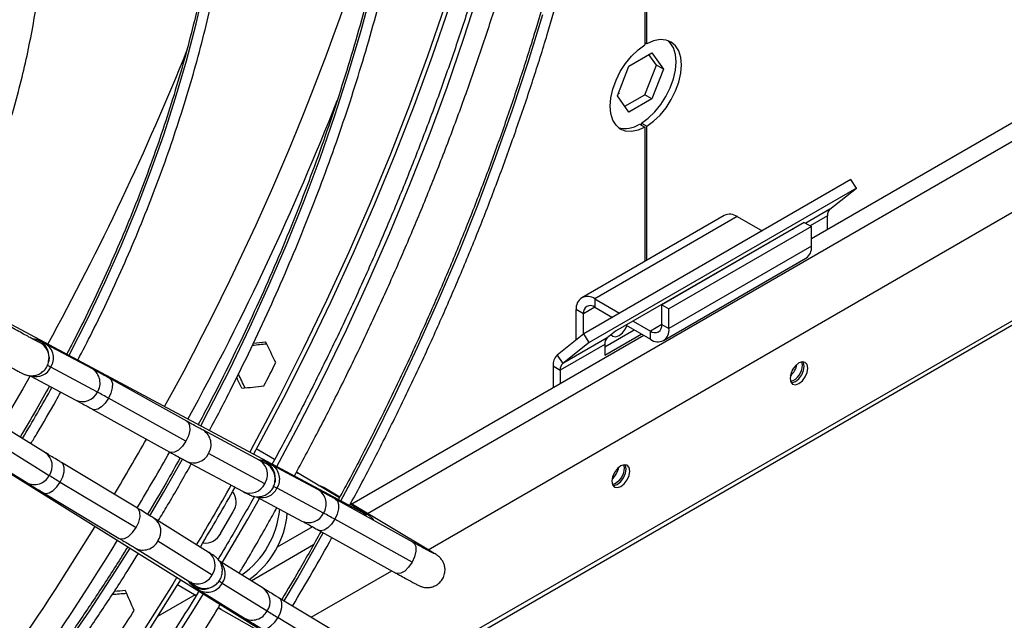
# Model space of a CAD drawing. Units: millimetres. Extents: x 5 to 414, y 3 to 291.
# Drawn here: x 362 to 366, y 141 to 143 of the extents above; entities that cross this region are included whole.
import ezdxf

# ---------------------------------------------------------------- set-up
doc = ezdxf.new("R2010")
doc.units = ezdxf.units.MM

msp = doc.modelspace()

# ---------------------------------------------------------------- linework, layer by layer
at = {"color": 8, "linetype": 'Continuous', "lineweight": 25}
for p, q in [((363.2661, 141.106), (370.3838, 145.215)), ((371.4292, 145.1059), (363.3074, 140.4172)), ((365.1018, 142.3131), (365.0059, 142.2577)), ((365.0919, 142.2874), (365.0232, 142.2477)), ((364.922, 142.2157), (364.9216, 142.2164)), ((364.8922, 142.1985), (364.8915, 142.199)), ((364.1688, 141.9246), (364.1235, 141.8984)), ((364.4346, 141.856), (364.3894, 141.8299)), ((362.8039, 140.8392), (363.0519, 140.9824))]:
    msp.add_line(p, q, dxfattribs=at)
at = {"color": 7, "linetype": 'Continuous', "lineweight": 25}
for p, q in [((370.2594, 145.2158), (365.0286, 142.1962)), ((362.3909, 139.8713), (371.459, 145.1061)), ((363.507, 140.9625), (370.6316, 145.0754)), ((364.3674, 145.0883), (364.3674, 142.9652)), ((364.3745, 142.9692), (364.3745, 145.0923)), ((364.3745, 142.9692), (364.3674, 142.9733)), ((364.304, 142.8812), (364.3955, 142.934)), ((364.4129, 142.8853), (364.3835, 142.9271)), ((364.3955, 142.934), (364.4412, 142.869)), ((364.2583, 142.7634), (364.304, 142.8812)), ((364.3672, 142.7675), (364.4129, 142.8853)), ((364.4412, 142.869), (364.4129, 142.8853)), ((364.4412, 142.869), (364.3955, 142.7511)), ((364.304, 142.6983), (364.2583, 142.7634)), ((364.2652, 142.7731), (364.2612, 142.7708)), ((364.2626, 142.7745), (364.2652, 142.7731)), ((364.2877, 142.7216), (364.3672, 142.7675)), ((364.3955, 142.7511), (364.3672, 142.7675)), ((364.3955, 142.7511), (364.304, 142.6983)), ((364.3462, 142.6509), (364.3674, 142.6386)), ((364.3533, 142.655), (364.3745, 142.6427)), ((364.3533, 142.6468), (364.3533, 142.655)), ((364.3674, 142.6386), (364.3674, 142.1071)), ((364.3745, 142.1112), (364.3745, 142.6427)), ((365.1856, 142.4309), (364.125, 141.8186)), ((365.2073, 142.3974), (365.1856, 142.4309)), ((365.2073, 142.3974), (364.1466, 141.7851)), ((365.1018, 142.3131), (365.2073, 142.3974)), ((364.6824, 142.2889), (364.1168, 141.9624)), ((364.7344, 142.2838), (364.1688, 141.9572)), ((365.0003, 142.2609), (364.4346, 141.9344)), ((364.7344, 142.2838), (364.8326, 142.2271)), ((365.0003, 142.2609), (365.0286, 142.2446)), ((365.0919, 142.2327), (365.0919, 142.2874)), ((364.9578, 142.2372), (364.2507, 141.829)), ((365.0286, 142.2446), (364.4629, 141.9181)), ((364.954, 142.2342), (364.9578, 142.2372)), ((365.0286, 142.1662), (365.0286, 142.2446)), ((364.8864, 142.196), (364.8872, 142.1956)), ((364.8868, 142.1958), (364.8868, 142.1963)), ((365.0286, 142.1662), (364.4629, 141.8397)), ((364.4414, 141.792), (365.007, 142.1186)), ((363.2433, 141.112), (361.5749, 142.004)), ((364.1688, 141.9572), (364.1688, 141.9246)), ((364.1688, 141.9572), (364.2669, 141.9005)), ((364.1235, 141.8984), (364.0952, 141.9148)), ((364.0952, 141.7948), (364.0952, 141.9148)), ((364.1688, 141.9246), (364.2386, 141.8842)), ((364.4346, 141.856), (364.4346, 141.9344)), ((364.4346, 141.9344), (364.4629, 141.9181)), ((364.4629, 141.8397), (364.4629, 141.9181)), ((364.1235, 141.8174), (364.1235, 141.8984)), ((364.3207, 141.8695), (364.3894, 141.8299)), ((364.208, 141.7672), (364.3246, 141.8346)), ((364.2507, 141.829), (364.2179, 141.8029)), ((364.2924, 141.8531), (364.3894, 141.7972)), ((364.3894, 141.7972), (364.3894, 141.8299)), ((364.4346, 141.856), (364.4629, 141.8397)), ((364.3634, 141.8122), (363.2042, 141.1429)), ((364.125, 141.8186), (364.0195, 141.7343)), ((364.2179, 141.8029), (364.0412, 141.7008)), ((364.1466, 141.7851), (364.0412, 141.7008)), ((364.1466, 141.7851), (364.125, 141.8186)), ((364.208, 141.7346), (364.3529, 141.8182)), ((362.1737, 141.6796), (361.989, 141.7784)), ((364.208, 141.7771), (364.0312, 141.6751)), ((364.208, 141.7771), (364.208, 141.7346)), ((362.0001, 141.7091), (362.0018, 141.7261)), ((362.0018, 141.7261), (362.0015, 141.7325)), ((364.0195, 141.7343), (364.0412, 141.7008)), ((364.9932, 141.6951), (364.9911, 141.7077)), ((362.1935, 141.5875), (362.0088, 141.6863)), ((364.0029, 141.6914), (364.0312, 141.6751)), ((364.0029, 141.6914), (364.0029, 141.6041)), ((364.0312, 141.6751), (364.0312, 141.6204)), ((361.927, 141.6527), (362.1077, 141.5562)), ((362.5486, 141.4721), (362.2415, 141.6425)), ((361.3329, 141.5849), (362.9394, 140.5856)), ((362.5451, 141.3928), (362.2381, 141.5631)), ((362.1736, 141.5201), (362.4807, 141.3497)), ((361.9871, 141.3473), (361.8134, 141.4554)), ((362.8385, 141.3163), (362.6145, 141.4361)), ((361.825, 141.3679), (362.0028, 141.2573)), ((362.8973, 141.32), (362.8246, 141.362)), ((361.7353, 141.3391), (361.9132, 141.2284)), ((362.8583, 141.2242), (362.6343, 141.344)), ((362.3524, 141.1275), (362.0513, 141.3083)), ((362.5485, 141.3126), (362.7725, 141.1929)), ((363.0717, 141.1995), (362.887, 141.2983)), ((364.2861, 141.2869), (364.284, 141.2995)), ((362.8985, 141.2301), (362.8998, 141.246)), ((362.8998, 141.246), (362.8994, 141.2524)), ((363.1546, 141.1682), (362.9954, 141.263)), ((362.0463, 141.2309), (362.3473, 141.0501)), ((363.0915, 141.1075), (362.9068, 141.2062)), ((363.1563, 141.1714), (363.0902, 141.2109)), ((361.9792, 141.1882), (362.2803, 141.0075)), ((362.732, 141.191), (362.7297, 141.1913)), ((362.8248, 141.1728), (363.0057, 141.0761)), ((363.4466, 140.9921), (363.1395, 141.1624)), ((363.2472, 141.113), (363.1975, 141.1426)), ((363.5163, 140.957), (363.1993, 141.1459)), ((362.6341, 140.9531), (362.4184, 141.0873)), ((362.6831, 141.0267), (362.7331, 141.1133)), ((363.4431, 140.9127), (363.1361, 141.0831)), ((363.0482, 141.0529), (362.9081, 140.972)), ((363.0716, 141.04), (363.3787, 140.8697)), ((362.3445, 140.9684), (362.5601, 140.8343)), ((362.4341, 140.9973), (362.6498, 140.8631)), ((362.6135, 140.9912), (362.6153, 140.9888)), ((362.8517, 140.8095), (362.678, 140.9175)), ((363.0426, 140.6944), (363.3621, 140.8788)), ((362.5121, 140.8239), (362.5861, 140.7812)), ((362.6463, 140.8135), (362.652, 140.8164)), ((362.652, 140.8164), (362.665, 140.8256)), ((362.6896, 140.8301), (362.8675, 140.7195)), ((362.5819, 140.7837), (362.433, 140.6977)), ((362.5999, 140.8012), (362.7778, 140.6906)), ((363.217, 140.5896), (362.9159, 140.7704)), ((362.6731, 140.7312), (362.6847, 140.7247)), ((362.6847, 140.7247), (362.8463, 140.6344)), ((362.9109, 140.6931), (363.2119, 140.5123))]:
    msp.add_line(p, q, dxfattribs=at)
at = {"color": 8, "linetype": 'Continuous', "lineweight": 25, "flags": 128}
for points in [[(362.0815, 141.7331), (362.082, 141.7341), (362.1547, 141.8774), (362.2236, 142.0221), (362.2883, 142.1679), (362.3489, 142.3144), (362.4052, 142.4614), (362.4571, 142.6085), (362.5044, 142.7556), (362.5472, 142.9024), (362.5853, 143.0485), (362.6186, 143.1936)], [(362.6038, 141.4539), (362.635, 141.513), (362.7189, 141.6776), (362.7989, 141.8435), (362.8748, 142.0106), (362.9467, 142.1785), (363.0143, 142.347), (363.0776, 142.516), (363.1365, 142.685), (363.1909, 142.854), (363.2407, 143.0226), (363.2859, 143.1906)], [(362.9066, 141.2921), (362.9939, 141.4561), (363.0899, 141.6448), (363.1822, 141.8348), (363.2704, 142.026), (363.3546, 142.2181), (363.4346, 142.411), (363.5103, 142.6044), (363.5818, 142.7981), (363.6488, 142.9919), (363.7114, 143.1856)], [(363.1606, 141.1563), (363.1898, 141.2107), (363.2853, 141.3943), (363.3769, 141.5793), (363.4647, 141.7656), (363.5484, 141.9528), (363.6281, 142.1409), (363.7035, 142.3296), (363.7747, 142.5187), (363.8414, 142.708), (363.9038, 142.8972), (363.9616, 143.0861)], [(361.9268, 141.6529), (361.8973, 141.6012), (361.8124, 141.456)], [(362.2415, 141.6425), (362.2484, 141.6359), (362.2531, 141.6224), (362.2528, 141.6044), (362.2476, 141.5839), (362.2381, 141.5631)], [(362.2381, 141.5631), (362.2252, 141.5443), (362.2105, 141.5295), (362.1954, 141.5203), (362.1817, 141.5177), (362.1736, 141.5201)], [(362.5486, 141.4721), (362.5538, 141.4678), (362.5597, 141.4546), (362.5601, 141.4362), (362.5551, 141.4147), (362.5451, 141.3928)], [(362.5451, 141.3928), (362.5315, 141.373), (362.5159, 141.3579), (362.5001, 141.3491), (362.486, 141.3478), (362.4807, 141.3497)], [(362.4021, 141.0973), (362.4561, 141.1889), (362.5317, 141.3217)], [(362.0463, 141.2309), (362.0561, 141.2514), (362.0616, 141.2716), (362.062, 141.2892), (362.0574, 141.3024), (362.0513, 141.3083)], [(362.9954, 141.263), (362.9843, 141.268), (362.983, 141.2684)], [(361.9792, 141.1882), (361.9884, 141.1856), (362.0024, 141.1883), (362.0179, 141.1975), (362.033, 141.2123), (362.0463, 141.2309)], [(362.6895, 140.9104), (362.7906, 141.0837), (362.8372, 141.1662)], [(363.1395, 141.1624), (363.1464, 141.1558), (363.151, 141.1423), (363.1508, 141.1243), (363.1456, 141.1038), (363.1361, 141.0831)], [(362.3473, 141.0501), (362.3576, 141.0718), (362.3629, 141.0929), (362.3626, 141.111), (362.3567, 141.1238), (362.3524, 141.1275)], [(363.1361, 141.0831), (363.1232, 141.0643), (363.1085, 141.0495), (363.0934, 141.0403), (363.0796, 141.0377), (363.0716, 141.04)], [(363.2471, 141.113), (363.236, 141.118), (363.2289, 141.1197)], [(363.2631, 141.0939), (363.2552, 141.1033), (363.2433, 141.112)], [(362.2803, 141.0075), (362.2867, 141.0051), (362.301, 141.0066), (362.3172, 141.0154), (362.3333, 141.0305), (362.3473, 141.0501)], [(362.9348, 140.7591), (362.9878, 140.8487), (363.0906, 141.0288), (363.0909, 141.0293)], [(361.8398, 140.2734), (361.9499, 140.4188), (362.0573, 140.5673), (362.1618, 140.7188), (362.2632, 140.8731), (362.3236, 140.9687)], [(363.4466, 140.9921), (363.4518, 140.9877), (363.4577, 140.9746), (363.4581, 140.9561), (363.4531, 140.9346), (363.4431, 140.9127)], [(363.503, 140.9626), (363.5052, 140.962), (363.5163, 140.957)], [(363.4431, 140.9127), (363.4295, 140.893), (363.4139, 140.8778), (363.3981, 140.869), (363.384, 140.8677), (363.3787, 140.8697)], [(360.0038, 137.9345), (360.1529, 138.0406), (360.3013, 138.152), (360.449, 138.2686), (360.5956, 138.3903), (360.7412, 138.5168), (360.8854, 138.6482), (361.0282, 138.7842), (361.1693, 138.9246), (361.3087, 139.0695), (361.4462, 139.2184), (361.5816, 139.3715), (361.7148, 139.5283), (361.8456, 139.6889), (361.9739, 139.8529), (362.0996, 140.0203), (362.2225, 140.1908), (362.3424, 140.3642), (362.4594, 140.5404), (362.5731, 140.7192), (362.6152, 140.7873)], [(362.9109, 140.6931), (362.9207, 140.7136), (362.9262, 140.7337), (362.9266, 140.7514), (362.922, 140.7646), (362.9159, 140.7704)], [(362.6847, 140.7247), (362.6747, 140.7319), (362.6738, 140.7328)], [(362.8439, 140.6504), (362.853, 140.6477), (362.8671, 140.6504), (362.8825, 140.6597), (362.8977, 140.6744), (362.9109, 140.6931)]]:
    msp.add_lwpolyline(points, dxfattribs=at)
at = {"color": 7, "linetype": 'Continuous', "lineweight": 25, "flags": 128}
for points in [[(363.5716, 143.1164), (363.5044, 142.9212), (363.4328, 142.7261), (363.3568, 142.5313), (363.2766, 142.337), (363.1922, 142.1434), (363.1038, 141.9507), (363.0113, 141.7592), (362.915, 141.5691), (362.8149, 141.3804), (362.7983, 141.35)], [(363.5907, 143.1169), (363.5232, 142.9208), (363.4513, 142.7248), (363.375, 142.5291), (363.2944, 142.3339), (363.2096, 142.1394), (363.1208, 141.9459), (363.0279, 141.7535), (362.9311, 141.5624), (362.8305, 141.3729), (362.8135, 141.3418)], [(364.3674, 142.6386), (364.3404, 142.6268), (364.3144, 142.6216), (364.2906, 142.6232), (364.2697, 142.6315), (364.2527, 142.6462), (364.24, 142.6668), (364.2322, 142.6925), (364.2296, 142.7223), (364.2322, 142.7552), (364.24, 142.7899), (364.2527, 142.8251), (364.2697, 142.8595), (364.2906, 142.8919), (364.3144, 142.921), (364.3404, 142.9457), (364.3674, 142.9652)], [(364.3533, 142.655), (364.3804, 142.6744), (364.4063, 142.6992), (364.4302, 142.7282), (364.451, 142.7606), (364.4681, 142.795), (364.4808, 142.8303), (364.4886, 142.8649), (364.4912, 142.8978), (364.4886, 142.9277), (364.4808, 142.9534), (364.4681, 142.9739), (364.4598, 142.9823)], [(364.3745, 142.6427), (364.4016, 142.6622), (364.4275, 142.6869), (364.4514, 142.716), (364.4722, 142.7484), (364.4893, 142.7828), (364.502, 142.818), (364.5098, 142.8527), (364.5124, 142.8856), (364.5098, 142.9154), (364.502, 142.9411), (364.4893, 142.9617), (364.4722, 142.9764), (364.4514, 142.9847), (364.4275, 142.9863), (364.4016, 142.981), (364.3745, 142.9692)], [(364.2337, 141.8155), (364.2399, 141.8094), (364.2514, 141.8072), (364.2649, 141.8119), (364.2784, 141.8228), (364.2899, 141.8382), (364.296, 141.8511)], [(362.0018, 141.7261), (362.0009, 141.711), (362.0006, 141.709)], [(365.0145, 141.6828), (365.0118, 141.6969), (365.0041, 141.7057), (364.9926, 141.7079), (364.9791, 141.7032), (364.9656, 141.6923), (364.9541, 141.6768), (364.9464, 141.6592), (364.9437, 141.642), (364.9464, 141.6279), (364.9541, 141.6191), (364.9656, 141.6169), (364.9791, 141.6216), (364.9926, 141.6325), (365.0041, 141.648), (365.0118, 141.6656), (365.0145, 141.6828)], [(365.0003, 141.691), (364.9976, 141.705), (364.996, 141.708)], [(364.948, 141.625), (364.9514, 141.625), (364.965, 141.6297), (364.9785, 141.6407), (364.99, 141.6561), (364.9976, 141.6738), (365.0003, 141.691)], [(364.3073, 141.2746), (364.3047, 141.2887), (364.297, 141.2975), (364.2855, 141.2997), (364.272, 141.295), (364.2585, 141.2841), (364.247, 141.2686), (364.2393, 141.251), (364.2366, 141.2338), (364.2393, 141.2197), (364.247, 141.2109), (364.2585, 141.2087), (364.272, 141.2134), (364.2855, 141.2243), (364.297, 141.2398), (364.3047, 141.2574), (364.3073, 141.2746)], [(364.2409, 141.2167), (364.2443, 141.2168), (364.2578, 141.2215), (364.2714, 141.2325), (364.2828, 141.2479), (364.2905, 141.2656), (364.2932, 141.2828)], [(364.2932, 141.2828), (364.2905, 141.2968), (364.2889, 141.2998)], [(362.8998, 141.246), (362.8989, 141.2309), (362.8988, 141.2301)], [(363.0715, 141.2177), (363.079, 141.2159), (363.0902, 141.2109)], [(362.5096, 140.8529), (362.4929, 140.8259), (362.3788, 140.6455), (362.2615, 140.4676), (362.1411, 140.2925), (362.0178, 140.1203), (361.8917, 139.9512), (361.7628, 139.7855), (361.6315, 139.6232), (361.4978, 139.4646), (361.3618, 139.3097), (361.2237, 139.1589), (361.0836, 139.0123), (360.9418, 138.8699), (360.7983, 138.7321), (360.6534, 138.5988), (360.5071, 138.4703), (360.3596, 138.3467), (360.2111, 138.2282), (360.0617, 138.1148), (359.9117, 138.0067), (359.7611, 137.904)], [(362.5244, 140.8438), (362.5071, 140.8158), (362.3925, 140.6346), (362.2746, 140.4559), (362.1537, 140.28), (362.0298, 140.107), (361.9031, 139.9372), (361.7736, 139.7706), (361.6417, 139.6076), (361.5073, 139.4482), (361.3707, 139.2927), (361.232, 139.1412), (361.0913, 138.9939), (360.9488, 138.8509), (360.8047, 138.7124), (360.659, 138.5785), (360.5121, 138.4494), (360.3639, 138.3253), (360.2147, 138.2062), (360.0647, 138.0922), (359.914, 137.9836)], [(362.652, 140.8164), (362.6643, 140.8246), (362.6653, 140.8254)]]:
    msp.add_lwpolyline(points, dxfattribs=at)
at = {"color": 8, "linetype": 'Continuous', "lineweight": 25}
for centre, radius, start, end in [((353.289, 146.6004), 10.4796, 331.06674, 345.19378), ((352.5803, 146.9614), 10.7487, 331.17086, 338.06077), ((352.915, 146.7704), 10.9943, 331.24192, 338.51942), ((361.9316, 141.7288), 0.07, 2.9675, 84.9124), ((361.9319, 141.7225), 0.07, 2.9665, 68.0324), ((361.9531, 141.7225), 0.0664, 326.9546, 57.2999), ((361.9492, 141.7149), 0.0661, 254.1317, 334.2977), ((362.1382, 141.6238), 0.0661, 326.7356, 57.5441), ((356.4525, 144.6819), 6.3546, 328.94467, 331.05588), ((362.1349, 141.6149), 0.0647, 245.1568, 335.0102), ((362.579, 141.3803), 0.0661, 326.7338, 57.5813), ((352.6313, 146.9205), 11.2101, 329.20996, 330.50308), ((361.9495, 141.2944), 0.065, 325.2364, 54.585), ((352.6824, 146.891), 11.2563, 329.20955, 330.51626), ((362.5757, 141.3713), 0.0647, 245.1279, 335.0117), ((362.8295, 141.2488), 0.07, 2.9676, 86.162), ((362.803, 141.2605), 0.0661, 326.7356, 57.5441), ((362.8299, 141.2424), 0.07, 2.9665, 68.0324), ((362.8511, 141.2424), 0.0664, 326.9546, 57.2999), ((361.9437, 141.2874), 0.0664, 242.6624, 333.0465), ((362.7996, 141.2516), 0.0647, 245.1568, 335.0102), ((362.8471, 141.235), 0.0662, 254.8654, 334.2574), ((363.0362, 141.1437), 0.0661, 326.7356, 57.5441), ((362.3812, 141.0344), 0.0647, 324.9882, 54.8606), ((363.0328, 141.1348), 0.0647, 245.1568, 335.0102), ((353.3094, 146.4577), 10.3902, 313.74541, 328.66986), ((352.983, 146.695), 10.8975, 320.21732, 328.49117), ((362.3751, 141.027), 0.0661, 242.4121, 333.2658), ((362.5968, 140.9003), 0.0647, 324.9898, 54.8316), ((362.635, 140.8673), 0.0661, 325.7107, 45.7007), ((362.5907, 140.8929), 0.0661, 242.4446, 333.2643), ((362.6142, 140.8757), 0.07, 213.701, 297.2953), ((362.6199, 140.8786), 0.07, 218.6622, 297.2955), ((362.6304, 140.8602), 0.0664, 242.6891, 333.0452), ((362.8145, 140.7566), 0.0647, 324.9898, 54.8316), ((362.8084, 140.7492), 0.0661, 242.4446, 333.2643)]:
    msp.add_arc(centre, radius, start, end, dxfattribs=at)
at = {"color": 7, "linetype": 'Continuous', "lineweight": 25}
for centre, radius, start, end in [((364.2894, 142.7372), 0.1033, 254.0294, 303.3801), ((364.704, 142.2413), 0.0523, 54.3824, 114.3071), ((365.1239, 142.2898), 0.0321, 133.4511, 184.4058), ((364.9776, 142.1606), 0.0513, 305.0133, 6.2988), ((364.14, 141.922), 0.0454, 50.7967, 189.214), ((364.1511, 141.9029), 0.0279, 50.7967, 189.214), ((364.407, 141.8515), 0.0279, 230.7967, 9.214), ((364.4181, 141.8324), 0.0454, 230.7967, 9.214), ((364.24, 141.7796), 0.0321, 133.4511, 184.4058), ((364.0563, 141.6955), 0.0535, 133.4511, 184.4058), ((361.9429, 141.5747), 0.1295, 59.4246, 67.4775), ((352.9335, 146.7494), 11.1723, 332.62598, 333.15759), ((364.0632, 141.6775), 0.0321, 133.4511, 184.4058), ((364.8917, 141.7128), 0.0808, 310.8941, 349.1112), ((364.9233, 141.6955), 0.0699, 288.7976, 359.6388), ((360.5185, 138.4746), 3.535, 60.8932, 61.7169), ((364.1846, 141.3046), 0.0808, 310.8942, 349.1112), ((364.2162, 141.2873), 0.0699, 288.7976, 359.6388), ((363.8434, 144.2341), 3.4998, 238.2713, 239.1032), ((352.9231, 146.7521), 11.2562, 329.16139, 330.55239), ((352.8931, 146.7694), 11.3081, 329.16237, 330.55272), ((362.8409, 141.0947), 0.1295, 59.4246, 67.4775), ((362.6758, 141.1512), 0.0687, 326.5507, 37.2271), ((362.5615, 141.1547), 0.3573, 305.083, 354.9554), ((362.5916, 141.1373), 0.3572, 304.8753, 355.1629), ((361.4165, 137.9945), 3.535, 60.8932, 61.7169), ((362.6218, 141.0573), 0.0686, 262.1645, 333.4897), ((362.7526, 140.9418), 0.1283, 232.4532, 240.5862), ((352.9309, 146.7443), 11.172, 326.84238, 327.37399), ((364.708, 143.6962), 3.4998, 238.2713, 239.1032)]:
    msp.add_arc(centre, radius, start, end, dxfattribs=at)
for centre, major_axis, ratio, start_param, end_param in [((359.1667, 143.1477), (11.4686, 0.7105), 0.145356, 5.026971, 5.031402), ((359.4212, 143.0008), (-5.7166, 10.3889), 0.210493, 4.472826, 4.48082), ((359.1667, 143.1477), (11.5215, 0.7138), 0.145356, 5.025063, 5.030185), ((359.1667, 143.1477), (-5.7166, 10.3889), 0.210493, 4.448843, 4.452959), ((359.1667, 143.1477), (-5.743, 10.4368), 0.210493, 4.449656, 4.454932), ((359.4212, 143.0008), (11.4686, 0.7105), 0.145356, 4.999425, 5.007419), ((359.1667, 143.1477), (11.9103, 0.2455), 0.21055, 4.970164, 4.975073), ((359.1667, 143.1477), (11.8556, 0.2444), 0.21055, 4.972127, 4.975886), ((359.4212, 143.0008), (-5.1194, 10.2867), 0.145292, 4.417305, 4.4253)]:
    msp.add_ellipse(centre, major_axis=major_axis, ratio=ratio, start_param=start_param, end_param=end_param, dxfattribs=at)
for points, knots in [([(363.195, 141.1379), (363.2094, 141.1645), (363.2554, 141.2489), (363.3293, 141.3928), (363.4167, 141.5693), (363.5004, 141.747), (363.5805, 141.9256), (363.6568, 142.1049), (363.7294, 142.2849), (363.7981, 142.4652), (363.8629, 142.6457), (363.9237, 142.8262), (363.9804, 143.0066), (364.033, 143.1867), (364.0815, 143.3662), (364.1257, 143.545), (364.1657, 143.7229), (364.2013, 143.8997), (364.2326, 144.0753), (364.2596, 144.2494), (364.2821, 144.422), (364.3002, 144.5927), (364.3138, 144.7615), (364.323, 144.9282), (364.3277, 145.0926), (364.3279, 145.2545), (364.3236, 145.4138), (364.3149, 145.5702), (364.3017, 145.7237), (364.284, 145.8741), (364.2619, 146.0213), (364.2353, 146.165), (364.2043, 146.3051), (364.169, 146.4416), (364.1294, 146.5741), (364.0854, 146.7027), (364.0372, 146.8272), (363.9848, 146.9474), (363.9283, 147.0632), (363.8677, 147.1745), (363.803, 147.2812), (363.7344, 147.3832), (363.6619, 147.4802), (363.5896, 147.5683), (363.5397, 147.6215), (363.5168, 147.6461)], [0, 0, 0, 0, 0.010871, 0.034503, 0.058136, 0.081769, 0.105402, 0.129036, 0.15267, 0.176304, 0.199939, 0.223574, 0.24721, 0.270847, 0.294484, 0.318122, 0.341761, 0.3654, 0.38904, 0.412682, 0.436324, 0.459967, 0.483611, 0.507255, 0.530901, 0.554547, 0.578193, 0.60184, 0.625488, 0.649135, 0.672781, 0.696427, 0.720071, 0.743714, 0.767354, 0.790991, 0.814624, 0.838252, 0.861874, 0.88549, 0.909099, 0.9327, 0.956293, 0.979877, 1, 1, 1, 1]), ([(363.5187, 147.57), (363.5287, 147.5592), (363.5652, 147.5199), (363.6243, 147.4469), (363.6959, 147.3511), (363.7635, 147.2502), (363.8272, 147.1446), (363.8868, 147.0345), (363.9424, 146.9198), (363.994, 146.8008), (364.0413, 146.6776), (364.0845, 146.5502), (364.1234, 146.4189), (364.1581, 146.2836), (364.1884, 146.1447), (364.2143, 146.0022), (364.2359, 145.8562), (364.2531, 145.707), (364.2659, 145.5546), (364.2742, 145.3992), (364.2781, 145.241), (364.2775, 145.0802), (364.2725, 144.9168), (364.263, 144.7512), (364.2491, 144.5834), (364.2307, 144.4136), (364.208, 144.242), (364.1808, 144.0687), (364.1493, 143.894), (364.1135, 143.7181), (364.0734, 143.541), (364.029, 143.3631), (363.9805, 143.1844), (363.9277, 143.0052), (363.8709, 142.8256), (363.81, 142.6459), (363.7452, 142.4662), (363.6764, 142.2867), (363.6038, 142.1076), (363.5274, 141.929), (363.4473, 141.7512), (363.3636, 141.5744), (363.2762, 141.3987), (363.2053, 141.261), (363.1624, 141.1824), (363.1509, 141.1614)], [0, 0, 0, 0, 0.009116, 0.033136, 0.057147, 0.081149, 0.105142, 0.129126, 0.153102, 0.177072, 0.201035, 0.224993, 0.248946, 0.272895, 0.296842, 0.320786, 0.344729, 0.36867, 0.39261, 0.416551, 0.440491, 0.464431, 0.488371, 0.512312, 0.536253, 0.560195, 0.584138, 0.608081, 0.632025, 0.65597, 0.679916, 0.703863, 0.72781, 0.751758, 0.775707, 0.799656, 0.823606, 0.847557, 0.871508, 0.895459, 0.919411, 0.943363, 0.967315, 0.991267, 1, 1, 1, 1]), ([(363.7883, 147.2071), (363.8012, 147.1748), (363.8305, 147.1012), (363.8714, 146.9811), (363.9118, 146.8478), (363.9479, 146.7106), (363.9797, 146.5697), (364.0071, 146.4251), (364.0302, 146.277), (364.0489, 146.1256), (364.0633, 145.971), (364.0732, 145.8134), (364.0787, 145.6529), (364.0797, 145.4896), (364.0763, 145.3238), (364.0685, 145.1556), (364.0562, 144.9851), (364.0395, 144.8125), (364.0185, 144.6381), (363.993, 144.4619), (363.9631, 144.2841), (363.929, 144.105), (363.8905, 143.9247), (363.8477, 143.7433), (363.8007, 143.5611), (363.7496, 143.3782), (363.6942, 143.1948), (363.6349, 143.0112), (363.5715, 142.8274), (363.5041, 142.6436), (363.4328, 142.4601), (363.3577, 142.2771), (363.2789, 142.0946), (363.1963, 141.9129), (363.1103, 141.7322), (363.0205, 141.5526), (362.946, 141.4089), (362.9004, 141.3255), (362.8869, 141.301)], [0, 0, 0, 0, 0.0221351, 0.0505743, 0.0790034, 0.1074239, 0.1358377, 0.1642461, 0.1926504, 0.2210519, 0.2494514, 0.2778499, 0.306248, 0.3346461, 0.3630447, 0.3914441, 0.4198448, 0.4482468, 0.4766504, 0.5050557, 0.5334627, 0.5618715, 0.590282, 0.6186943, 0.6471082, 0.6755238, 0.7039409, 0.7323594, 0.7607793, 0.7892005, 0.8176228, 0.8460461, 0.8744703, 0.9028952, 0.9313209, 0.9597471, 0.9881737, 1, 1, 1, 1]), ([(362.6385, 141.4354), (362.6405, 141.439), (362.6706, 141.4942), (362.7258, 141.6023), (362.8036, 141.7596), (362.8775, 141.9181), (362.9478, 142.0775), (363.0144, 142.2376), (363.0772, 142.3981), (363.136, 142.559), (363.1909, 142.7199), (363.2417, 142.8807), (363.2885, 143.0411), (363.331, 143.201), (363.3693, 143.3602), (363.4033, 143.5184), (363.433, 143.6754), (363.4583, 143.8311), (363.4792, 143.9853), (363.4957, 144.1376), (363.5078, 144.2881), (363.5153, 144.4364), (363.5184, 144.5823), (363.517, 144.7258), (363.5111, 144.8665), (363.5008, 145.0044), (363.4859, 145.1392), (363.4666, 145.2707), (363.4429, 145.3989), (363.4147, 145.5234), (363.3822, 145.6443), (363.3454, 145.7612), (363.3043, 145.8741), (363.2589, 145.9828), (363.2094, 146.0871), (363.1558, 146.187), (363.0981, 146.2822), (363.0366, 146.3728), (362.9708, 146.458), (362.9251, 146.5135), (362.9003, 146.5392), (362.8998, 146.5397)], [0, 0, 0, 0, 0.00191, 0.028869, 0.055829, 0.082788, 0.109749, 0.136709, 0.16367, 0.190632, 0.217595, 0.244559, 0.271524, 0.29849, 0.325457, 0.352425, 0.379395, 0.406366, 0.433338, 0.460312, 0.487287, 0.514264, 0.541242, 0.568221, 0.5952, 0.622181, 0.649161, 0.67614, 0.703119, 0.730095, 0.757068, 0.784036, 0.811, 0.837956, 0.864904, 0.891841, 0.918768, 0.945682, 0.972582, 0.999468, 1, 1, 1, 1]), ([(362.976, 141.2549), (363.0057, 141.3101), (363.0674, 141.4248), (363.1569, 141.6008), (363.2454, 141.7823), (363.3303, 141.965), (363.4116, 142.1485), (363.4892, 142.3328), (363.5629, 142.5176), (363.6328, 142.7027), (363.6987, 142.8881), (363.7606, 143.0735), (363.8184, 143.2587), (363.8722, 143.4435), (363.9217, 143.6278), (363.967, 143.8114), (364.0081, 143.9941), (364.0448, 144.1758), (364.0772, 144.3563), (364.1052, 144.5353), (364.1287, 144.7128), (364.1479, 144.8885), (364.1626, 145.0623), (364.1728, 145.234), (364.1785, 145.4034), (364.1798, 145.5705), (364.1765, 145.7349), (364.1687, 145.8967), (364.1564, 146.0555), (364.1398, 146.2113), (364.1183, 146.3637), (364.1002, 146.474), (364.088, 146.5325), (364.0859, 146.5424)], [0, 0, 0, 0, 0.030739, 0.063908, 0.097077, 0.130246, 0.163416, 0.196587, 0.229759, 0.262932, 0.296107, 0.329282, 0.36246, 0.395638, 0.428819, 0.462002, 0.495186, 0.528373, 0.561562, 0.594753, 0.627947, 0.661142, 0.69434, 0.72754, 0.760742, 0.793946, 0.827151, 0.860357, 0.893564, 0.926771, 0.959977, 0.993181, 1, 1, 1, 1]), ([(362.8998, 146.4641), (362.9215, 146.438), (362.9656, 146.3849), (363.0272, 146.2988), (363.0859, 146.2074), (363.1405, 146.1112), (363.1912, 146.0105), (363.2377, 145.9055), (363.2802, 145.7961), (363.3184, 145.6827), (363.3524, 145.5652), (363.3821, 145.444), (363.4074, 145.3191), (363.4284, 145.1906), (363.445, 145.0588), (363.4573, 144.9238), (363.465, 144.7858), (363.4684, 144.645), (363.4672, 144.5015), (363.4617, 144.3556), (363.4517, 144.2074), (363.4372, 144.0571), (363.4184, 143.9049), (363.3951, 143.7511), (363.3675, 143.5957), (363.3356, 143.4391), (363.2994, 143.2814), (363.2589, 143.1228), (363.2143, 142.9636), (363.1655, 142.8038), (363.1126, 142.6439), (363.0558, 142.4839), (362.995, 142.324), (362.9304, 142.1646), (362.862, 142.0057), (362.7899, 141.8476), (362.7141, 141.6906), (362.6489, 141.561), (362.6076, 141.4843), (362.5941, 141.4591)], [0, 0, 0, 0, 0.02669, 0.054196, 0.081687, 0.109164, 0.136627, 0.164079, 0.191519, 0.218951, 0.246376, 0.273795, 0.301209, 0.32862, 0.356028, 0.383435, 0.410841, 0.438247, 0.465653, 0.493059, 0.520467, 0.547875, 0.575284, 0.602694, 0.630106, 0.657519, 0.684933, 0.712349, 0.739765, 0.767183, 0.794602, 0.822022, 0.849442, 0.876864, 0.904286, 0.931709, 0.959132, 0.986555, 1, 1, 1, 1]), ([(362.1161, 141.7147), (362.1352, 141.7514), (362.1778, 141.8333), (362.2399, 141.9621), (362.3029, 142.1003), (362.3621, 142.2394), (362.4175, 142.3791), (362.4691, 142.519), (362.5166, 142.659), (362.5601, 142.7989), (362.5995, 142.9384), (362.6346, 143.0772), (362.6655, 143.2152), (362.6921, 143.3521), (362.7143, 143.4877), (362.7321, 143.6217), (362.7454, 143.754), (362.7543, 143.8842), (362.7587, 144.0122), (362.7587, 144.1378), (362.7541, 144.2607), (362.745, 144.3807), (362.7315, 144.4977), (362.7134, 144.6114), (362.691, 144.7217), (362.6642, 144.8282), (362.633, 144.931), (362.5975, 145.0297), (362.5577, 145.1242), (362.5138, 145.2144), (362.4658, 145.3), (362.4137, 145.3809), (362.3607, 145.4539), (362.3231, 145.4974), (362.3058, 145.5176)], [0, 0, 0, 0, 0.025609, 0.057178, 0.088748, 0.120319, 0.15189, 0.183463, 0.215037, 0.246613, 0.278191, 0.309771, 0.341353, 0.372937, 0.404524, 0.436113, 0.467705, 0.4993, 0.530896, 0.562495, 0.594096, 0.625697, 0.657299, 0.688899, 0.720497, 0.75209, 0.783676, 0.815253, 0.846819, 0.878369, 0.909901, 0.941412, 0.9729, 1, 1, 1, 1]), ([(362.2646, 145.4883), (362.2703, 145.4822), (362.2963, 145.4541), (362.339, 145.399), (362.3925, 145.323), (362.4419, 145.2418), (362.4873, 145.1561), (362.5287, 145.066), (362.5659, 144.9716), (362.5989, 144.8731), (362.6277, 144.7706), (362.6523, 144.6643), (362.6724, 144.5544), (362.6883, 144.4411), (362.6997, 144.3246), (362.7067, 144.205), (362.7092, 144.0825), (362.7074, 143.9575), (362.701, 143.83), (362.6903, 143.7003), (362.6751, 143.5687), (362.6555, 143.4353), (362.6316, 143.3004), (362.6034, 143.1643), (362.5708, 143.0271), (362.5341, 142.8891), (362.4932, 142.7505), (362.4482, 142.6116), (362.3992, 142.4726), (362.3462, 142.3338), (362.2894, 142.1953), (362.229, 142.0575), (362.1646, 141.9206), (362.1122, 141.8142), (362.0801, 141.7538), (362.0718, 141.7383)], [0, 0, 0, 0, 0.008795, 0.040558, 0.072294, 0.104005, 0.135691, 0.167354, 0.198999, 0.230627, 0.262242, 0.293847, 0.325445, 0.357037, 0.388627, 0.420214, 0.451801, 0.483389, 0.514977, 0.546566, 0.578157, 0.609751, 0.641346, 0.672944, 0.704544, 0.736146, 0.76775, 0.799356, 0.830964, 0.862573, 0.894183, 0.925795, 0.957408, 0.989021, 1, 1, 1, 1]), ([(361.5815, 142.0004), (361.5827, 142.0028), (361.6033, 142.0422), (361.6401, 142.1201), (361.6914, 142.2339), (361.7386, 142.3486), (361.782, 142.4637), (361.8215, 142.5789), (361.8568, 142.694), (361.888, 142.8087), (361.915, 142.9227), (361.9376, 143.0358), (361.9558, 143.1476), (361.9696, 143.2579), (361.9789, 143.3663), (361.9837, 143.4727), (361.9839, 143.5768), (361.9796, 143.6783), (361.9707, 143.777), (361.9573, 143.8725), (361.9394, 143.9647), (361.917, 144.0533), (361.89, 144.1379), (361.8591, 144.2186), (361.8349, 144.2688), (361.8228, 144.2937)], [0, 0, 0, 0, 0.002807, 0.048085, 0.093366, 0.138652, 0.183943, 0.229242, 0.27455, 0.319868, 0.365196, 0.410537, 0.45589, 0.501256, 0.546636, 0.592028, 0.637432, 0.682845, 0.728263, 0.773679, 0.819084, 0.864468, 0.909817, 0.955115, 1, 1, 1, 1]), ([(361.9586, 141.787), (361.9584, 141.7871), (361.9578, 141.7874), (361.9526, 141.79), (361.9428, 141.7951), (361.9273, 141.8035), (361.9067, 141.8147), (361.8819, 141.8284), (361.854, 141.8439), (361.8304, 141.8571), (361.8165, 141.8649), (361.8129, 141.8669)], [0, 0, 0, 0, 0.057066, 0.145882, 0.262237, 0.393613, 0.530844, 0.670185, 0.81037, 0.950934, 1, 1, 1, 1]), ([(361.989, 141.7784), (361.9862, 141.7798), (361.978, 141.7842), (361.9699, 141.7884), (361.9636, 141.7914), (361.959, 141.7935), (361.9523, 141.7959), (361.9446, 141.798), (361.939, 141.7983), (361.9367, 141.7984)], [0, 0, 0, 0, 0.164037, 0.489618, 0.666314, 0.782221, 0.853409, 0.941742, 1, 1, 1, 1]), ([(361.7443, 141.7449), (361.7498, 141.7418), (361.7657, 141.7329), (361.7911, 141.7187), (361.819, 141.7032), (361.8439, 141.6895), (361.8651, 141.6779), (361.8821, 141.6688), (361.8925, 141.6634), (361.899, 141.6603), (361.9033, 141.6583), (361.9093, 141.656), (361.9178, 141.6536), (361.9306, 141.6519), (361.9466, 141.6533), (361.964, 141.6591), (361.9737, 141.6666), (361.9786, 141.6704)], [0, 0, 0, 0, 0.053112, 0.154428, 0.255906, 0.357544, 0.459501, 0.562165, 0.666815, 0.723256, 0.76666, 0.789675, 0.815113, 0.850511, 0.898185, 0.948654, 1, 1, 1, 1]), ([(361.9786, 141.6704), (361.9787, 141.6704), (361.9842, 141.6742), (361.992, 141.686), (361.9994, 141.6995), (362, 141.7079), (362.0001, 141.7091)], [0, 0, 0, 0, 0.004703, 0.443254, 0.917558, 1, 1, 1, 1]), ([(362.2415, 141.6425), (362.2367, 141.6451), (362.2229, 141.6528), (362.2023, 141.6641), (362.1849, 141.6736), (362.1765, 141.6781), (362.1737, 141.6796)], [0, 0, 0, 0, 0.173495, 0.505193, 0.838122, 1, 1, 1, 1]), ([(362.0037, 141.6117), (361.9864, 141.5803), (361.9487, 141.5122), (361.9087, 141.4454), (361.8871, 141.4095)], [0, 0, 0, 0, 0.461649, 1, 1, 1, 1]), ([(361.9295, 141.3832), (361.9373, 141.396), (361.9718, 141.4524), (362.0113, 141.5208), (362.0418, 141.5769), (362.0479, 141.5881)], [0, 0, 0, 0, 0.1907289, 0.8381123, 1, 1, 1, 1]), ([(362.1077, 141.5562), (362.1105, 141.5546), (362.1185, 141.5503), (362.1354, 141.5411), (362.1553, 141.5302), (362.1689, 141.5227), (362.1736, 141.5201)], [0, 0, 0, 0, 0.173416, 0.497027, 0.824812, 1, 1, 1, 1]), ([(362.6145, 141.4361), (362.6117, 141.4376), (362.6036, 141.4419), (362.5867, 141.4511), (362.5668, 141.462), (362.5533, 141.4695), (362.5486, 141.4721)], [0, 0, 0, 0, 0.173416, 0.497027, 0.824812, 1, 1, 1, 1]), ([(362.0513, 141.3083), (362.0467, 141.311), (362.0334, 141.319), (362.0138, 141.3309), (361.9974, 141.3409), (361.9897, 141.3457), (361.9871, 141.3473)], [0, 0, 0, 0, 0.173943, 0.504616, 0.834316, 1, 1, 1, 1]), ([(362.522, 141.3269), (362.5036, 141.2937), (362.4617, 141.2184), (362.4176, 141.1443), (362.3929, 141.103)], [0, 0, 0, 0, 0.440952, 1, 1, 1, 1]), ([(362.4807, 141.3497), (362.4854, 141.3471), (362.4993, 141.3394), (362.5199, 141.3281), (362.5372, 141.3186), (362.5457, 141.3141), (362.5485, 141.3126)], [0, 0, 0, 0, 0.1734953, 0.5051927, 0.8381217, 1, 1, 1, 1]), ([(362.887, 141.2983), (362.8842, 141.2998), (362.876, 141.3041), (362.8679, 141.3083), (362.8616, 141.3113), (362.857, 141.3134), (362.8502, 141.3158), (362.8426, 141.3179), (362.8369, 141.3182), (362.8347, 141.3184)], [0, 0, 0, 0, 0.163964, 0.4894, 0.666017, 0.781871, 0.853027, 0.941321, 1, 1, 1, 1]), ([(362.8566, 141.3069), (362.8563, 141.307), (362.8558, 141.3073), (362.8503, 141.31), (362.8429, 141.314), (362.8385, 141.3163)], [0, 0, 0, 0, 0.202, 0.516386, 1, 1, 1, 1]), ([(362.4353, 141.0768), (362.4478, 141.0975), (362.4905, 141.1684), (362.5341, 141.244), (362.5642, 141.2993), (362.5663, 141.3031)], [0, 0, 0, 0, 0.277039, 0.950678, 1, 1, 1, 1]), ([(362.9954, 141.263), (362.9926, 141.2646), (362.9892, 141.2667), (362.9848, 141.2693), (362.984, 141.2698)], [0, 0, 0, 0, 0.816359, 1, 1, 1, 1]), ([(361.9132, 141.2284), (361.9161, 141.2266), (361.9245, 141.2214), (361.942, 141.2107), (361.962, 141.1986), (361.9751, 141.1907), (361.9792, 141.1882)], [0, 0, 0, 0, 0.174044, 0.511979, 0.846143, 1, 1, 1, 1]), ([(362.8781, 141.1919), (362.8784, 141.1921), (362.8841, 141.1963), (362.8915, 141.2086), (362.898, 141.2217), (362.8985, 141.2294), (362.8985, 141.2301)], [0, 0, 0, 0, 0.027922, 0.478418, 0.951398, 1, 1, 1, 1]), ([(363.1395, 141.1624), (363.1347, 141.1651), (363.1209, 141.1727), (363.1003, 141.1841), (363.0829, 141.1935), (363.0744, 141.1981), (363.0717, 141.1995)], [0, 0, 0, 0, 0.173495, 0.505193, 0.838122, 1, 1, 1, 1]), ([(362.8169, 141.1736), (362.7886, 141.1232), (362.7416, 141.0395), (362.6923, 140.9571), (362.6727, 140.9244)], [0, 0, 0, 0, 0.602777, 1, 1, 1, 1]), ([(362.7725, 141.1929), (362.7752, 141.1914), (362.7834, 141.187), (362.7916, 141.1828), (362.7978, 141.1798), (362.8024, 141.1777), (362.8091, 141.1753), (362.8186, 141.1729), (362.8319, 141.1718), (362.8477, 141.174), (362.8645, 141.1804), (362.8735, 141.188), (362.8781, 141.1919)], [0, 0, 0, 0, 0.109392, 0.326513, 0.444347, 0.521641, 0.569115, 0.628022, 0.699392, 0.799543, 0.899012, 1, 1, 1, 1]), ([(362.4184, 141.0873), (362.4155, 141.0891), (362.4071, 141.0943), (362.3896, 141.105), (362.3696, 141.1171), (362.3565, 141.125), (362.3524, 141.1275)], [0, 0, 0, 0, 0.174044, 0.511979, 0.846143, 1, 1, 1, 1]), ([(362.7563, 140.8688), (362.7604, 140.8755), (362.7995, 140.9401), (362.8497, 141.0269), (362.8944, 141.1076), (362.9064, 141.1292)], [0, 0, 0, 0, 0.078664, 0.753867, 1, 1, 1, 1]), ([(363.2615, 141.1026), (363.2615, 141.1026), (363.2619, 141.1024), (363.2597, 141.1034), (363.2546, 141.106), (363.2474, 141.1099), (363.2433, 141.112)], [0, 0, 0, 0, 0.0083, 0.2403, 0.570246, 1, 1, 1, 1]), ([(363.2923, 141.0777), (363.2919, 141.0783), (363.2898, 141.0819), (363.2851, 141.0869), (363.28, 141.0917), (363.2763, 141.0946), (363.2728, 141.0971), (363.2682, 141.1002), (363.261, 141.1047), (363.252, 141.1101), (363.2472, 141.113)], [0, 0, 0, 0, 0.0204823, 0.1061137, 0.1750641, 0.2304217, 0.3036172, 0.4370324, 0.7020217, 1, 1, 1, 1]), ([(363.0057, 141.0761), (363.0085, 141.0746), (363.0165, 141.0703), (363.0334, 141.0611), (363.0533, 141.0501), (363.0669, 141.0426), (363.0716, 141.04)], [0, 0, 0, 0, 0.1734159, 0.4970275, 0.8248121, 1, 1, 1, 1]), ([(362.2803, 141.0075), (362.2849, 141.0047), (362.2982, 140.9967), (362.3178, 140.9848), (362.3342, 140.9748), (362.3419, 140.97), (362.3445, 140.9684)], [0, 0, 0, 0, 0.173943, 0.504616, 0.834316, 1, 1, 1, 1]), ([(363.0815, 141.0345), (363.0526, 140.983), (363.0017, 140.8923), (362.9484, 140.8032), (362.9254, 140.7647)], [0, 0, 0, 0, 0.568771, 1, 1, 1, 1]), ([(362.9684, 140.7389), (362.9948, 140.7832), (363.0483, 140.8729), (363.0992, 140.9641), (363.1251, 141.0103)], [0, 0, 0, 0, 0.49297, 1, 1, 1, 1]), ([(362.3143, 140.9744), (362.3047, 140.9587), (362.2645, 140.8933), (362.1907, 140.7802), (362.0931, 140.6356), (361.9927, 140.4937), (361.8897, 140.3545), (361.7843, 140.2183), (361.6767, 140.0852), (361.5669, 139.9553), (361.4551, 139.829), (361.3415, 139.7062), (361.2262, 139.5873), (361.1094, 139.4722), (360.9911, 139.3613), (360.8717, 139.2546), (360.7511, 139.1522), (360.6296, 139.0544), (360.5074, 138.9612), (360.3846, 138.8727), (360.2613, 138.7891), (360.1408, 138.7121), (360.0614, 138.6654), (360.0233, 138.643)], [0, 0, 0, 0, 0.015591, 0.06501, 0.114428, 0.163846, 0.213263, 0.262678, 0.312093, 0.361505, 0.410917, 0.460326, 0.509733, 0.559139, 0.608542, 0.657942, 0.70734, 0.756736, 0.806128, 0.855519, 0.904906, 0.954291, 1, 1, 1, 1]), ([(363.5306, 140.9465), (363.5307, 140.9465), (363.5311, 140.9464), (363.5289, 140.9474), (363.5237, 140.95), (363.5129, 140.9558), (363.4966, 140.9645), (363.4757, 140.976), (363.458, 140.9857), (363.448, 140.9913), (363.4466, 140.9921)], [0, 0, 0, 0, 0.00332, 0.096123, 0.228106, 0.396984, 0.584737, 0.77964, 0.967739, 1, 1, 1, 1]), ([(360.0483, 138.5997), (360.0702, 138.6125), (360.1337, 138.6496), (360.2388, 138.7149), (360.3633, 138.7972), (360.4874, 138.8845), (360.6109, 138.9766), (360.7336, 139.0733), (360.8555, 139.1746), (360.9763, 139.2803), (361.0958, 139.3903), (361.214, 139.5044), (361.3307, 139.6226), (361.4457, 139.7445), (361.5589, 139.8701), (361.6702, 139.9993), (361.7793, 140.1318), (361.8862, 140.2675), (361.9907, 140.4062), (362.0927, 140.5478), (362.192, 140.692), (362.2803, 140.8254), (362.3341, 140.9116), (362.3568, 140.948)], [0, 0, 0, 0, 0.025997, 0.075374, 0.124752, 0.174127, 0.223501, 0.272873, 0.322242, 0.371609, 0.420974, 0.470337, 0.519697, 0.569056, 0.618413, 0.667768, 0.717121, 0.766473, 0.815824, 0.865174, 0.914524, 0.963872, 1, 1, 1, 1]), ([(362.688, 140.8628), (362.6889, 140.8685), (362.6907, 140.8793), (362.6885, 140.8949), (362.6838, 140.9081), (362.6778, 140.9186), (362.6715, 140.9263), (362.6663, 140.9313), (362.6626, 140.9343), (362.6592, 140.9369), (362.6547, 140.94), (362.6476, 140.9446), (362.6388, 140.9502), (362.6341, 140.9531)], [0, 0, 0, 0, 0.0975525, 0.1871566, 0.2665647, 0.3360983, 0.3948398, 0.442496, 0.480339, 0.5297274, 0.6195718, 0.7957956, 1, 1, 1, 1]), ([(363.3787, 140.8697), (363.3834, 140.867), (363.3972, 140.8594), (363.4179, 140.848), (363.4387, 140.8367), (363.4553, 140.8278), (363.4655, 140.8225), (363.4717, 140.8195), (363.4764, 140.8174), (363.4831, 140.815), (363.4926, 140.8126), (363.5059, 140.8115), (363.5218, 140.8136), (363.5387, 140.8204), (363.5539, 140.8318), (363.5661, 140.8479), (363.573, 140.8664), (363.5745, 140.8846), (363.572, 140.9003), (363.567, 140.9133), (363.5607, 140.9235), (363.5543, 140.9309), (363.5491, 140.9357), (363.5454, 140.9386), (363.542, 140.9411), (363.5373, 140.9442), (363.5301, 140.9487), (363.5211, 140.9541), (363.5163, 140.957)], [0, 0, 0, 0, 0.037995, 0.110635, 0.183545, 0.257, 0.332035, 0.373088, 0.40091, 0.417453, 0.437956, 0.462884, 0.497831, 0.532568, 0.570242, 0.609636, 0.651012, 0.686231, 0.717189, 0.744619, 0.76861, 0.788822, 0.805075, 0.818164, 0.835528, 0.867172, 0.930242, 1, 1, 1, 1]), ([(362.665, 140.8256), (362.6658, 140.8261), (362.672, 140.8303), (362.6803, 140.8427), (362.6871, 140.8553), (362.6879, 140.8626), (362.688, 140.8628)], [0, 0, 0, 0, 0.061791, 0.508337, 0.982218, 1, 1, 1, 1]), ([(362.556, 140.8368), (362.5563, 140.8364), (362.5582, 140.833), (362.5626, 140.8281), (362.5677, 140.8231), (362.5714, 140.82), (362.5748, 140.8175), (362.5793, 140.8143), (362.5864, 140.8097), (362.5952, 140.8042), (362.5999, 140.8012)], [0, 0, 0, 0, 0.0130689, 0.1003918, 0.1712357, 0.2274916, 0.3009106, 0.4344699, 0.6964374, 1, 1, 1, 1]), ([(362.5601, 140.8343), (362.5626, 140.8327), (362.5688, 140.8288), (362.5745, 140.8252), (362.5776, 140.8231), (362.5772, 140.8234), (362.5771, 140.8234)], [0, 0, 0, 0, 0.260123, 0.671225, 0.945029, 1, 1, 1, 1]), ([(362.9159, 140.7704), (362.9113, 140.7732), (362.898, 140.7812), (362.8784, 140.793), (362.862, 140.8031), (362.8543, 140.8079), (362.8517, 140.8095)], [0, 0, 0, 0, 0.173943, 0.504616, 0.834316, 1, 1, 1, 1]), ([(362.5977, 140.7999), (362.5728, 140.7593), (362.5128, 140.6615), (362.4143, 140.509), (362.3029, 140.3422), (362.1886, 140.178), (362.0718, 140.0165), (361.9525, 139.8578), (361.8308, 139.7022), (361.7069, 139.5496), (361.5808, 139.4004), (361.4528, 139.2546), (361.3229, 139.1124), (361.1912, 138.9739), (361.058, 138.8393), (360.9232, 138.7087), (360.7872, 138.5822), (360.6499, 138.46), (360.5116, 138.3421), (360.3723, 138.2287), (360.2323, 138.12), (360.0915, 138.0159), (359.9503, 137.9166), (359.8087, 137.8222), (359.6683, 137.7334), (359.5751, 137.6786), (359.5291, 137.6517)], [0, 0, 0, 0, 0.029986, 0.072232, 0.114479, 0.156724, 0.198968, 0.241212, 0.283454, 0.325694, 0.367933, 0.41017, 0.452405, 0.494638, 0.536869, 0.579097, 0.621323, 0.663545, 0.705765, 0.747982, 0.790196, 0.832408, 0.874616, 0.916821, 0.959024, 1, 1, 1, 1]), ([(359.5791, 137.5651), (359.6044, 137.5798), (359.6777, 137.6225), (359.7989, 137.6972), (359.9426, 137.7906), (360.0859, 137.889), (360.2286, 137.9922), (360.3707, 138.1002), (360.5119, 138.2128), (360.6523, 138.33), (360.7915, 138.4515), (360.9296, 138.5774), (361.0663, 138.7074), (361.2015, 138.8415), (361.3351, 138.9795), (361.467, 139.1212), (361.5971, 139.2667), (361.7251, 139.4156), (361.8511, 139.5679), (361.9748, 139.7234), (362.0962, 139.8819), (362.2152, 140.0434), (362.3315, 140.2076), (362.4453, 140.3743), (362.5559, 140.5437), (362.6348, 140.6676), (362.6758, 140.7357), (362.6819, 140.7458)], [0, 0, 0, 0, 0.0222319, 0.0644456, 0.1066585, 0.1488696, 0.1910785, 0.2332851, 0.2754893, 0.3176909, 0.35989, 0.4020866, 0.4442806, 0.4864723, 0.5286617, 0.570849, 0.6130342, 0.6552175, 0.6973991, 0.7395792, 0.7817578, 0.8239353, 0.8661116, 0.9082872, 0.950462, 0.9926364, 1, 1, 1, 1]), ([(362.7778, 140.6906), (362.7807, 140.6888), (362.7892, 140.6835), (362.8066, 140.6729), (362.8266, 140.6608), (362.8397, 140.6529), (362.8439, 140.6504)], [0, 0, 0, 0, 0.174044, 0.511979, 0.846143, 1, 1, 1, 1])]:
    msp.add_open_spline(points, degree=3, knots=knots, dxfattribs=at)

doc.saveas('drawing.dxf')
